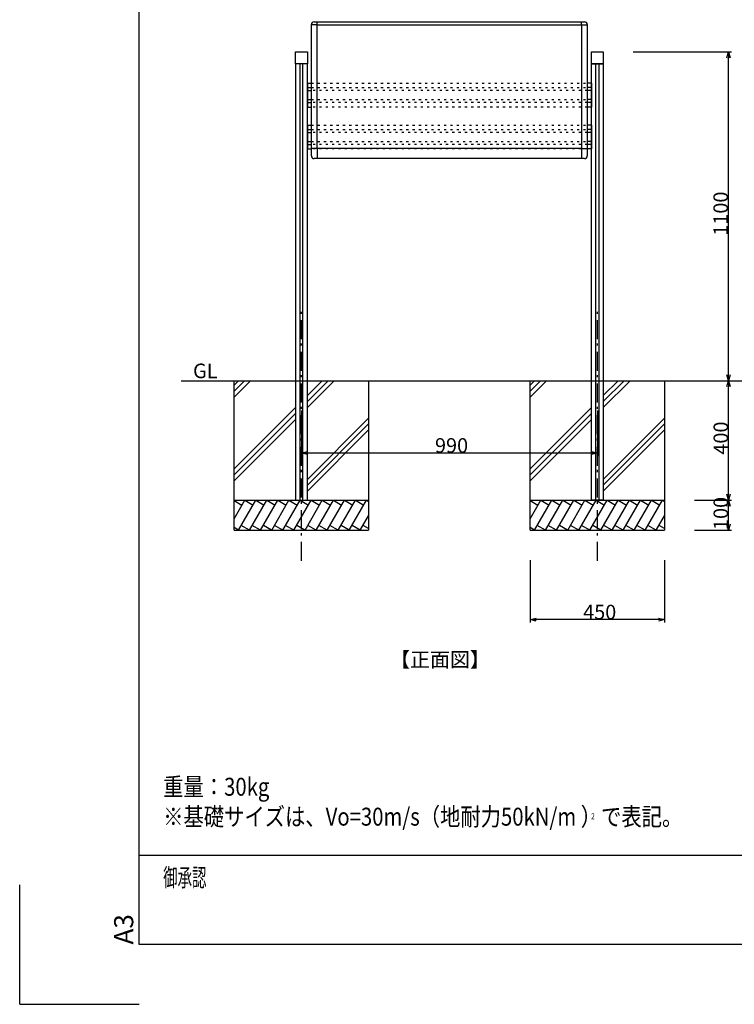
# Model space of a CAD drawing. Extents: x -215 to 205, y -146 to 152.
# Drawn here: x -215 to -96, y -146 to 19 of the extents above; entities that cross this region are included whole.
import ezdxf
from ezdxf.enums import TextEntityAlignment as Align

# ---------------------------------------------------------------- set-up
doc = ezdxf.new("R2010")
doc.units = 0
doc.header["$LTSCALE"] = 5.08
doc.linetypes.add('ラインタイプ-5', pattern=[0.208282, 0.069427, -0.138855])
doc.linetypes.add('ラインタイプ-6', pattern=[1.041641, 0.625, -0.208282, 0.069427, -0.138931])
doc.layers.get('0').update_dxf_attribs({"linetype": 'CONTINUOUS'})
for name, color, linetype in [('一般', 7, 'CONTINUOUS'), ('図枠', 7, 'CONTINUOUS'), ('寸法', 7, 'CONTINUOUS'), ('文字', 2, 'CONTINUOUS')]:
    doc.layers.add(name, color=color, linetype=linetype)
doc.styles.get("Standard").update_dxf_attribs({"font": 'romans.shx', "bigfont": 'extfont.shx'})
doc.styles.add('ＭＳ_ゴシック', font='txt.shx', dxfattribs={"bigfont": 'ＭＳ ゴシック'})

msp = doc.modelspace()

# ---------------------------------------------------------------- linework, layer by layer
at = {"color": 0, "linetype": 'CONTINUOUS'}
for p, q in [((-96.81, 12.58), (-96.54, 13.58)), ((-96.54, 13.58), (-96.27, 12.58)), ((-96.54, -41.42), (-96.81, -40.42)), ((-96.27, -40.42), (-96.54, -41.42)), ((-96.81, -42.42), (-96.54, -41.42)), ((-96.54, -41.42), (-96.27, -42.42)), ((-167.96, -53.52), (-166.96, -53.25)), ((-166.96, -53.79), (-167.96, -53.52)), ((-119.46, -53.25), (-118.46, -53.52)), ((-118.46, -53.52), (-119.46, -53.79)), ((-96.54, -61.42), (-96.81, -60.42)), ((-96.27, -60.42), (-96.54, -61.42)), ((-96.81, -62.42), (-96.54, -61.42)), ((-96.54, -61.42), (-96.27, -62.42)), ((-96.54, -66.42), (-96.81, -65.42)), ((-96.27, -65.42), (-96.54, -66.42)), ((-129.71, -81.38), (-128.71, -81.11)), ((-128.71, -81.65), (-129.71, -81.38)), ((-108.21, -81.11), (-107.21, -81.38)), ((-107.21, -81.38), (-108.21, -81.65))]:
    msp.add_line(p, q, dxfattribs=at)
at = {"color": 0, "linetype": 'BYBLOCK'}
for p, q in [((-96.54, 13.58), (-96.54, 12.58)), ((-96.54, -41.42), (-96.54, -40.42)), ((-96.54, -41.42), (-96.54, -42.42)), ((-167.96, -53.52), (-166.96, -53.52)), ((-118.46, -53.52), (-119.46, -53.52)), ((-96.54, -61.42), (-96.54, -60.42)), ((-96.54, -61.42), (-96.54, -62.42)), ((-96.54, -66.42), (-96.54, -65.42)), ((-129.71, -81.38), (-128.71, -81.38)), ((-107.21, -81.38), (-108.21, -81.38))]:
    msp.add_line(p, q, dxfattribs=at)
at = {"layer": '一般', "color": 7}
for p, q in [((-166.96, 8.33), (-166.29, 8.33)), ((-166.96, 8.33), (-166.96, 4.33)), ((-119.46, 8.33), (-120.14, 8.33)), ((-119.46, 8.33), (-119.46, 4.33)), ((-166.96, 7.58), (-166.29, 7.58)), ((-166.96, 7.08), (-166.29, 7.08)), ((-119.46, 7.58), (-120.14, 7.58)), ((-119.46, 7.08), (-120.14, 7.08)), ((-166.96, 5.58), (-166.29, 5.58)), ((-166.96, 5.08), (-166.29, 5.08)), ((-119.46, 5.58), (-120.14, 5.58)), ((-119.46, 5.08), (-120.14, 5.08)), ((-166.96, 4.33), (-166.29, 4.33)), ((-119.46, 4.33), (-120.14, 4.33)), ((-166.96, 1.33), (-166.29, 1.33)), ((-166.96, 1.33), (-166.96, -2.67)), ((-166.96, 0.58), (-166.29, 0.58)), ((-166.96, 0.08), (-166.29, 0.08)), ((-119.46, 1.33), (-120.14, 1.33)), ((-119.46, 0.58), (-120.14, 0.58)), ((-119.46, 0.08), (-120.14, 0.08)), ((-119.46, 1.33), (-119.46, -2.67)), ((-166.96, -1.42), (-166.29, -1.42)), ((-119.46, -1.42), (-120.14, -1.42)), ((-166.96, -1.92), (-166.29, -1.92)), ((-166.96, -2.67), (-166.29, -2.67)), ((-119.46, -1.92), (-120.14, -1.92)), ((-119.46, -2.67), (-120.14, -2.67))]:
    msp.add_line(p, q, dxfattribs=at)
at = {"layer": '一般', "color": 7, "linetype": 'ラインタイプ-5'}
for p, q in [((-166.29, 8.33), (-120.14, 8.33)), ((-166.29, 8.33), (-120.14, 8.33)), ((-166.29, 7.58), (-120.14, 7.58)), ((-166.29, 7.58), (-120.14, 7.58)), ((-120.14, 7.08), (-166.29, 7.08)), ((-120.14, 7.08), (-166.29, 7.08)), ((-166.29, 5.58), (-120.14, 5.58)), ((-166.29, 5.58), (-120.14, 5.58)), ((-120.14, 5.08), (-166.29, 5.08)), ((-120.14, 5.08), (-166.29, 5.08)), ((-120.14, 4.33), (-166.29, 4.33)), ((-120.14, 4.33), (-166.29, 4.33)), ((-166.29, 1.33), (-120.14, 1.33)), ((-166.29, 1.33), (-120.14, 1.33)), ((-166.29, 0.58), (-120.14, 0.58)), ((-166.29, 0.58), (-120.14, 0.58)), ((-120.14, 0.08), (-166.29, 0.08)), ((-120.14, 0.08), (-166.29, 0.08)), ((-166.29, -1.42), (-120.14, -1.42)), ((-166.29, -1.42), (-120.14, -1.42)), ((-120.14, -1.92), (-166.29, -1.92)), ((-120.14, -1.92), (-166.29, -1.92)), ((-120.14, -2.67), (-166.29, -2.67)), ((-120.14, -2.67), (-166.29, -2.67))]:
    msp.add_line(p, q, dxfattribs=at)
at = {"layer": '一般', "color": 7, "linetype": 'ラインタイプ-6'}
for p, q in [((-167.96, -71.52), (-167.96, -29.88)), ((-118.46, -71.52), (-118.46, -29.88))]:
    msp.add_line(p, q, dxfattribs=at)
at = {"layer": '一般', "color": 7, "linetype": 'CONTINUOUS'}
for p, q in [((-188.07, -41.42), (-29.86, -41.42)), ((-179.21, -66.42), (-179.21, -41.42)), ((-178.46, -41.42), (-179.21, -42.17)), ((-177.46, -41.42), (-179.21, -43.17)), ((-176.46, -41.42), (-179.21, -44.17)), ((-164.46, -41.42), (-166.96, -43.92)), ((-163.46, -41.42), (-166.96, -44.92)), ((-162.46, -41.42), (-166.96, -45.92)), ((-156.71, -41.42), (-156.71, -66.42)), ((-129.71, -66.42), (-129.71, -41.42)), ((-128.96, -41.42), (-129.71, -42.17)), ((-127.96, -41.42), (-129.71, -43.17)), ((-126.96, -41.42), (-129.71, -44.17)), ((-114.96, -41.42), (-117.46, -43.92)), ((-113.96, -41.42), (-117.46, -44.92)), ((-112.96, -41.42), (-117.46, -45.92)), ((-107.21, -41.42), (-107.21, -66.42)), ((-168.96, -45.92), (-179.21, -56.17)), ((-119.46, -45.92), (-129.71, -56.17)), ((-168.96, -46.92), (-179.21, -57.17)), ((-156.71, -47.67), (-166.96, -57.92)), ((-119.46, -46.92), (-129.71, -57.17)), ((-107.21, -47.67), (-117.46, -57.92)), ((-168.96, -47.92), (-179.21, -58.17)), ((-156.71, -48.66), (-166.96, -58.91)), ((-119.46, -47.92), (-129.71, -58.17)), ((-107.21, -48.66), (-117.46, -58.91)), ((-156.71, -49.64), (-166.96, -59.89)), ((-107.21, -49.64), (-117.46, -59.89)), ((-179.21, -61.42), (-156.71, -61.42)), ((-179.21, -64.53), (-177.42, -61.42)), ((-179.21, -61.46), (-177.89, -62.22)), ((-178.46, -66.43), (-175.57, -61.42)), ((-177.43, -61.42), (-176.04, -62.22)), ((-176.61, -66.43), (-173.72, -61.42)), ((-175.58, -61.42), (-174.2, -62.22)), ((-174.77, -66.43), (-171.88, -61.42)), ((-173.73, -61.42), (-172.35, -62.22)), ((-172.92, -66.43), (-170.03, -61.42)), ((-171.89, -61.42), (-170.5, -62.22)), ((-171.06, -66.43), (-168.17, -61.42)), ((-170.03, -61.42), (-168.64, -62.22)), ((-169.2, -66.43), (-166.32, -61.42)), ((-168.17, -61.42), (-166.79, -62.22)), ((-167.35, -66.43), (-164.46, -61.42)), ((-166.32, -61.42), (-164.93, -62.22)), ((-165.49, -66.43), (-162.6, -61.42)), ((-164.46, -61.42), (-163.07, -62.22)), ((-163.64, -66.43), (-160.76, -61.42)), ((-162.6, -61.42), (-161.22, -62.22)), ((-161.8, -66.43), (-158.91, -61.42)), ((-160.76, -61.42), (-159.37, -62.22)), ((-159.95, -66.43), (-157.06, -61.42)), ((-158.91, -61.42), (-157.52, -62.22)), ((-157.06, -61.42), (-156.71, -61.63)), ((-129.71, -61.42), (-107.21, -61.42)), ((-129.71, -64.53), (-127.92, -61.42)), ((-129.71, -61.46), (-128.39, -62.22)), ((-128.96, -66.43), (-126.07, -61.42)), ((-127.93, -61.42), (-126.54, -62.22)), ((-127.11, -66.43), (-124.22, -61.42)), ((-126.08, -61.42), (-124.7, -62.22)), ((-125.27, -66.43), (-122.38, -61.42)), ((-124.23, -61.42), (-122.85, -62.22)), ((-123.42, -66.43), (-120.53, -61.42)), ((-122.39, -61.42), (-121, -62.22)), ((-121.56, -66.43), (-118.67, -61.42)), ((-120.53, -61.42), (-119.14, -62.22)), ((-119.7, -66.43), (-116.82, -61.42)), ((-118.67, -61.42), (-117.29, -62.22)), ((-117.85, -66.43), (-114.96, -61.42)), ((-116.82, -61.42), (-115.43, -62.22)), ((-115.99, -66.43), (-113.1, -61.42)), ((-114.96, -61.42), (-113.57, -62.22)), ((-114.14, -66.43), (-111.26, -61.42)), ((-113.1, -61.42), (-111.72, -62.22)), ((-112.3, -66.43), (-109.41, -61.42)), ((-111.26, -61.42), (-109.87, -62.22)), ((-110.45, -66.43), (-107.56, -61.42)), ((-109.41, -61.42), (-108.02, -62.22)), ((-107.56, -61.42), (-107.21, -61.63)), ((-158.1, -66.43), (-156.71, -64.02)), ((-108.6, -66.43), (-107.21, -64.02)), ((-176.62, -66.42), (-178.01, -65.62)), ((-174.77, -66.42), (-176.16, -65.62)), ((-172.93, -66.42), (-174.31, -65.62)), ((-171.07, -66.42), (-172.45, -65.62)), ((-169.21, -66.42), (-170.6, -65.62)), ((-167.36, -66.42), (-168.74, -65.62)), ((-165.5, -66.42), (-166.89, -65.62)), ((-163.64, -66.42), (-165.03, -65.62)), ((-161.8, -66.42), (-163.18, -65.62)), ((-159.95, -66.42), (-161.33, -65.62)), ((-158.1, -66.42), (-159.49, -65.62)), ((-156.71, -66.16), (-157.64, -65.62)), ((-127.12, -66.42), (-128.51, -65.62)), ((-125.27, -66.42), (-126.66, -65.62)), ((-123.43, -66.42), (-124.81, -65.62)), ((-121.57, -66.42), (-122.95, -65.62)), ((-119.71, -66.42), (-121.1, -65.62)), ((-117.86, -66.42), (-119.24, -65.62)), ((-116, -66.42), (-117.39, -65.62)), ((-114.14, -66.42), (-115.53, -65.62)), ((-112.3, -66.42), (-113.68, -65.62)), ((-110.45, -66.42), (-111.83, -65.62)), ((-108.6, -66.42), (-109.99, -65.62)), ((-107.21, -66.16), (-108.14, -65.62)), ((-178.47, -66.42), (-179.21, -65.99)), ((-179.21, -66.42), (-156.71, -66.42)), ((-128.97, -66.42), (-129.71, -65.99)), ((-129.71, -66.42), (-107.21, -66.42))]:
    msp.add_line(p, q, dxfattribs=at)
at = {"layer": '図枠'}
for p, q in [((-195.07, -135.7), (-195.07, 132.3)), ((-195.07, -120.76), (194.93, -120.76)), ((-215.07, -145.7), (-215.07, -125.7)), ((194.93, -135.7), (-195.07, -135.7)), ((-215.07, -145.7), (-195.07, -145.7))]:
    msp.add_line(p, q, dxfattribs=at)
at = {"layer": '寸法', "color": 7, "linetype": 'CONTINUOUS'}
for p, q in [((-166.29, -3.83), (-166.29, 18.13)), ((-165.84, 18.58), (-120.59, 18.58)), ((-165.31, 18.07), (-165.31, 18.58)), ((-121.11, 18.07), (-121.11, 18.58)), ((-120.14, 18.13), (-120.14, -3.83)), ((-165.31, 18.07), (-166.29, 18.07)), ((-165.31, 18.07), (-121.11, 18.07)), ((-165.31, -2.58), (-165.31, 18.07)), ((-121.11, 18.07), (-120.14, 18.07)), ((-121.11, 18.07), (-121.11, -2.58)), ((-168.96, 13.58), (-166.96, 13.58)), ((-168.96, 11.58), (-168.96, 13.58)), ((-166.96, 13.58), (-166.96, 11.58)), ((-119.46, 13.58), (-117.46, 13.58)), ((-119.46, 11.58), (-119.46, 13.58)), ((-117.46, 13.58), (-117.46, 11.58)), ((-112.46, 13.58), (-96.04, 13.58)), ((-166.96, 11.58), (-168.96, 11.58)), ((-166.96, 11.58), (-168.96, 11.58)), ((-168.96, 11.58), (-168.96, -61.42)), ((-167.71, 11.58), (-168.21, 11.58)), ((-168.21, 11.58), (-168.21, -61.42)), ((-167.71, -61.42), (-167.71, 11.58)), ((-166.96, -61.42), (-166.96, 11.58)), ((-117.46, 11.58), (-119.46, 11.58)), ((-119.46, 11.58), (-117.46, 11.58)), ((-119.46, -61.42), (-119.46, 11.58)), ((-118.71, 11.58), (-118.21, 11.58)), ((-118.71, -61.42), (-118.71, 11.58)), ((-118.21, 11.58), (-118.21, -61.42)), ((-117.46, 11.58), (-117.46, -61.42)), ((-96.54, -40.42), (-96.54, 12.58)), ((-165.31, -2.58), (-166.29, -2.58)), ((-165.31, -2.58), (-165.31, -4.28)), ((-121.11, -2.58), (-165.31, -2.58)), ((-121.11, -2.58), (-120.14, -2.58)), ((-121.11, -2.58), (-121.11, -4.28)), ((-120.59, -4.28), (-165.84, -4.28)), ((-109.98, -41.42), (-96.04, -41.42)), ((-102.21, -41.42), (-96.04, -41.42)), ((-96.54, -60.42), (-96.54, -42.42)), ((-167.96, -46.42), (-167.96, -54.02)), ((-118.46, -46.42), (-118.46, -54.02)), ((-119.46, -53.52), (-166.96, -53.52)), ((-168.96, -61.42), (-166.96, -61.42)), ((-168.21, -61.42), (-167.71, -61.42)), ((-117.46, -61.42), (-119.46, -61.42)), ((-118.21, -61.42), (-118.71, -61.42)), ((-102.21, -61.42), (-96.04, -61.42)), ((-102.21, -61.42), (-96.04, -61.42)), ((-96.54, -65.42), (-96.54, -62.42)), ((-102.21, -66.42), (-96.04, -66.42)), ((-129.71, -71.42), (-129.71, -81.88)), ((-107.21, -71.42), (-107.21, -81.88)), ((-108.21, -81.38), (-128.71, -81.38))]:
    msp.add_line(p, q, dxfattribs=at)
for centre, start, end in [((-165.84, 18.13), 90, 180), ((-120.59, 18.13), 45, 90), ((-120.59, 18.13), 360, 45), ((-165.84, -3.83), 180, 270), ((-120.59, -3.83), 270, 315), ((-120.59, -3.83), 315, 0)]:
    msp.add_arc(centre, 0.45, start, end, dxfattribs=at)

# ---------------------------------------------------------------- texts
at = {"layer": '一般', "color": 7}
for s, p in [('GL', (-186.08, -41)), ('【正面図】', (-153.11, -89.29))]:
    msp.add_text(s, height=2.443, dxfattribs=at).set_placement(p)
at = {"layer": '寸法', "color": 7, "style": 'ＭＳ_ゴシック'}
for s, p in [('1100', (-96.61, -17.18)), ('400', (-96.59, -53.79)), ('100', (-96.59, -66.39))]:
    msp.add_text(s, height=2.437, rotation=90, dxfattribs=at).set_placement(p)
for s, p in [('990', (-145.61, -53.47)), ('450', (-120.83, -81.33))]:
    msp.add_text(s, height=2.437, dxfattribs=at).set_placement(p)
at = {"layer": '文字', "width": 0.83}
for s, p in [('重量：30kg ', (-191.07, -111.76)), ('※基礎サイズは、Vo=30m/s（地耐力50kN/m ）で表記。', (-191.07, -116.76))]:
    msp.add_text(s, height=3, dxfattribs=at).set_placement(p, align=Align.BOTTOM_LEFT)
msp.add_text('2', height=1, dxfattribs=at).set_placement((-119.51, -114.25), align=Align.MIDDLE_LEFT)
at = {"layer": '文字', "width": 0.59}
msp.add_text('御承認', height=3, dxfattribs=at).set_placement((-191.07, -126))
at = {"layer": '文字'}
msp.add_text('A3', height=3.2, rotation=90, dxfattribs=at).set_placement((-196.07, -135.7))

doc.saveas('drawing.dxf')
